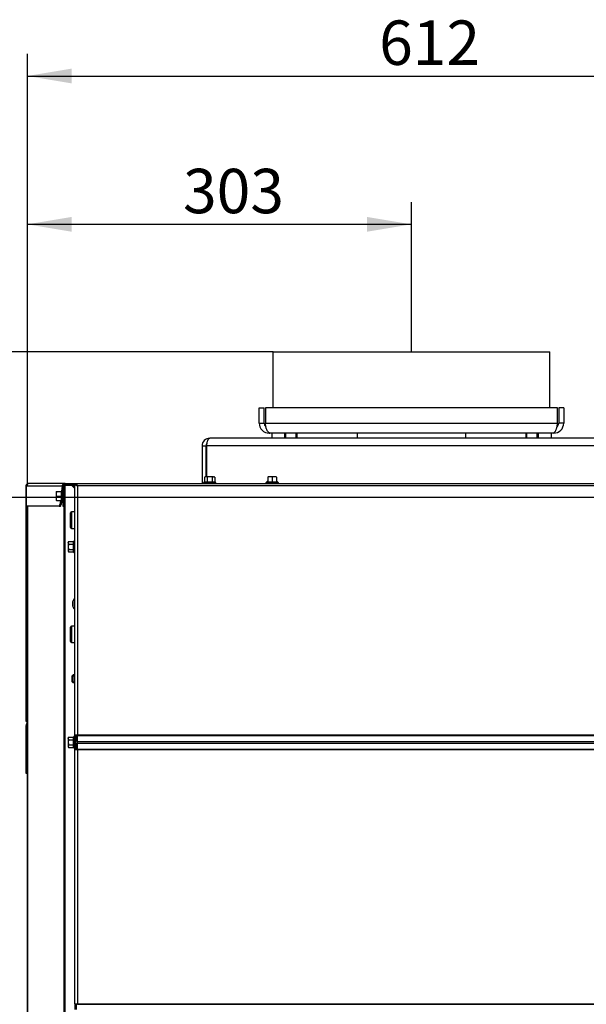
# Model space of a CAD drawing. Units: millimetres. Extents: x -420 to 463, y 0 to 1485.
# Drawn here: x -350 to -294, y 1335 to 1432 of the extents above; entities that cross this region are included whole.
import ezdxf
from ezdxf.enums import TextEntityAlignment as Align

# ---------------------------------------------------------------- set-up
doc = ezdxf.new("R2010")
doc.units = ezdxf.units.MM
for name, color, linetype in [('Default', 7, 'Continuous'), ('H09-341-1', 7, 'Continuous'), ('H09-351-1', 7, 'Continuous'), ('H09-352-0', 7, 'Continuous'), ('H09-602R-0', 7, 'Continuous'), ('H09-603R-0', 7, 'Continuous'), ('H09-604-1', 7, 'Continuous'), ('SCREW_DIN_7984_M', 7, 'Continuous'), ('SCREW_DIN_912_M1', 7, 'Continuous'), ('SCREW_DIN_912_M6', 7, 'Continuous'), ('SCREW_DIN_ISO_10', 7, 'Continuous'), ('SCREW_ISO_7380_M', 7, 'Continuous'), ('TES-016_H09-200', 7, 'Continuous')]:
    doc.layers.add(name, color=color, linetype=linetype)
doc.styles.add('SEACAD_Arial', font='arial.ttf')
doc.dimstyles.new('ISO', dxfattribs={"dimtxt": 4.375, "dimasz": 4.375, "dimexe": 2.1875, "dimexo": 0, "dimgap": 1.09375, "dimtad": 1, "dimlfac": 8, "dimtxsty": 'SEACAD_Arial', "dimblk1": '_SE_FILLED', "dimblk2": '_SE_FILLED', "dimsah": 1, "dimcen": 2.1875, "dimadec": 0, "dimazin": 0, "dimtfac": 0.5, "dimtdec": 3, "dimtmove": 0, "dimatfit": 3, "dimfxl": 1, "dimarcsym": 0})

# ---------------------------------------------------------------- blocks, each defined once
blk = doc.blocks.new('SE1')
at = {"layer": 'H09-341-1', "color": 7, "linetype": 'Continuous'}
for p, q in [((-290.47, 1390.788), (-330.815, 1390.788)), ((-331.565, 1390.038), (-331.19, 1390.038)), ((-331.565, 1390.038), (-331.565, 1386.35)), ((-331.19, 1390.038), (-331.19, 1387)), ((-290.47, 1390.038), (-331.128, 1390.038)), ((-331.128, 1390.038), (-331.128, 1387))]:
    blk.add_line(p, q, dxfattribs=at)
for radius, start in [(0.75, 90), (0.375, 141.13635)]:
    blk.add_arc((-330.815, 1390.038), radius, start, 180, dxfattribs=at)
blk.add_rational_spline([(-330.815, 1390.788), (-330.777, 1390.788), (-330.791, 1390.785), (-330.81, 1390.779), (-331.001, 1390.72), (-331.128, 1390.426), (-331.128, 1390.038)], [1, 0.998065364792, 0.998065364792, 1, 0.839256980685, 0.839256980685, 1], degree=3, knots=[0, 0, 0, 0, 0.5, 0.5, 0.5, 1, 1, 1, 1], dxfattribs=at)
at = {"layer": 'H09-351-1', "color": 7, "linetype": 'Continuous'}
for p, q in [((-325.94, 1393.788), (-325.44, 1393.788)), ((-325.94, 1392.288), (-325.94, 1393.788)), ((-325.44, 1392.288), (-325.44, 1393.788)), ((-325.315, 1393.788), (-325.315, 1392.288)), ((-296.565, 1393.788), (-325.315, 1393.788)), ((-296.565, 1392.288), (-296.565, 1393.788)), ((-295.94, 1393.788), (-296.44, 1393.788)), ((-296.44, 1393.788), (-296.44, 1392.288)), ((-295.94, 1393.788), (-295.94, 1392.288)), ((-325.94, 1392.288), (-325.44, 1392.288)), ((-325.315, 1392.288), (-296.565, 1392.288)), ((-295.94, 1392.288), (-296.44, 1392.288)), ((-324.94, 1391.32), (-324.94, 1391.288)), ((-296.94, 1391.288), (-324.94, 1391.288)), ((-296.94, 1391.32), (-296.94, 1391.288))]:
    blk.add_line(p, q, dxfattribs=at)
for centre, radius, start, end in [((-324.94, 1392.288), 1, 180, 270), ((-324.94, 1392.288), 0.5, 180, 226.33559), ((-296.94, 1392.288), 1, 270, 0), ((-296.94, 1392.288), 0.5, 313.66441, 0)]:
    blk.add_arc(centre, radius, start, end, dxfattribs=at)
for points in [[(-324.94, 1391.288), (-324.886, 1391.288), (-324.869, 1391.292), (-324.896, 1391.301), (-325.149, 1391.383), (-325.315, 1391.774), (-325.315, 1392.288)], [(-296.94, 1391.288), (-296.994, 1391.288), (-297.011, 1391.292), (-296.985, 1391.301), (-296.731, 1391.383), (-296.565, 1391.774), (-296.565, 1392.288)]]:
    blk.add_rational_spline(points, [1, 0.997823601551, 0.997823601551, 1, 0.841258912542, 0.841258912542, 1], degree=3, knots=[0, 0, 0, 0, 0.5, 0.5, 0.5, 1, 1, 1, 1], dxfattribs=at)
at = {"layer": 'H09-352-0', "color": 7, "linetype": 'Continuous'}
for p, q in [((-324.565, 1393.788), (-324.565, 1399.288)), ((-324.565, 1399.288), (-297.315, 1399.288)), ((-297.315, 1393.788), (-297.315, 1399.288))]:
    blk.add_line(p, q, dxfattribs=at)
at = {"layer": 'H09-602R-0', "color": 7, "linetype": 'Continuous'}
for p, q in [((-345.159, 1386.163), (-345.086, 1386.163)), ((-345.159, 1386.042), (-345.159, 1247.163)), ((-345.086, 1386.163), (-344.409, 1386.163)), ((-345.086, 1386.163), (-345.086, 1247.163)), ((-344.321, 1386.163), (-344.409, 1386.163)), ((-344.096, 1385.85), (-344.409, 1386.163)), ((-344.096, 1385.939), (-344.321, 1386.163)), ((-348.789, 1384.1), (-348.789, 1247.163)), ((-348.774, 1384.1), (-348.774, 1247.163)), ((-345.166, 1384.1), (-345.166, 1247.163))]:
    blk.add_line(p, q, dxfattribs=at)
at = {"layer": 'H09-603R-0', "color": 7, "linetype": 'Continuous'}
for p, q in [((-348.909, 1386.1), (-348.909, 1384.1)), ((-348.87, 1384.1), (-348.87, 1386.1)), ((-348.87, 1386.1), (-345.336, 1386.1)), ((-348.659, 1386.35), (-348.635, 1386.35)), ((-348.659, 1386.349), (-348.659, 1386.35)), ((-345.083, 1386.35), (-348.635, 1386.35)), ((-345.336, 1386.1), (-345.397, 1385.594)), ((-345.284, 1386.1), (-345.336, 1386.1)), ((-345.284, 1386.1), (-345.284, 1384.265)), ((-345.159, 1386.1), (-345.284, 1386.1)), ((-345.211, 1386.265), (-345.233, 1386.293)), ((-345.113, 1386.197), (-345.193, 1386.293)), ((-345.159, 1386.1), (-345.159, 1386.042)), ((-345.113, 1386.197), (-345.034, 1386.225)), ((-345.083, 1386.35), (-345.041, 1386.35)), ((-345.034, 1386.225), (-345.034, 1386.35)), ((-345.034, 1386.35), (-343.946, 1386.35)), ((-345.034, 1386.225), (-343.946, 1386.225)), ((-344.096, 1386.1), (-344.258, 1386.1)), ((-343.846, 1386.1), (-343.871, 1386.1)), ((-348.909, 1384.1), (-348.87, 1384.1)), ((-348.909, 1384.1), (-348.909, 1383.958)), ((-348.909, 1383.958), (-348.909, 1365.075)), ((-348.909, 1383.958), (-348.789, 1383.958)), ((-345.637, 1384.1), (-348.87, 1384.1)), ((-345.637, 1384.1), (-345.519, 1384.1)), ((-345.51, 1384.663), (-345.559, 1384.265)), ((-345.441, 1384.265), (-345.559, 1384.265)), ((-345.399, 1384.611), (-345.441, 1384.265)), ((-345.284, 1384.265), (-345.284, 1384.1)), ((-345.159, 1384.265), (-345.284, 1384.265)), ((-345.284, 1384.1), (-345.159, 1384.1)), ((-348.789, 1365.075), (-348.909, 1365.075)), ((-348.909, 1365.075), (-348.909, 1364.898)), ((-348.909, 1364.898), (-348.909, 1362.971)), ((-348.909, 1364.898), (-348.789, 1364.898)), ((-348.789, 1362.971), (-348.909, 1362.971)), ((-348.789, 1362.829), (-348.818, 1362.829)), ((-348.789, 1362.675), (-348.818, 1362.7)), ((-348.909, 1362.463), (-348.909, 1359.738)), ((-348.789, 1362.463), (-348.909, 1362.463)), ((-348.789, 1359.738), (-348.909, 1359.738)), ((-348.909, 1359.738), (-348.909, 1359.561)), ((-348.909, 1359.561), (-348.909, 1357.89)), ((-348.909, 1359.561), (-348.789, 1359.561)), ((-348.789, 1357.89), (-348.909, 1357.89)), ((-348.909, 1357.89), (-348.909, 1357.817)), ((-348.909, 1357.817), (-348.789, 1357.817))]:
    blk.add_line(p, q, dxfattribs=at)
for centre, radius, start, end in [((-348.659, 1386.1), 0.25, 90, 180), ((-345.063, 1386.078), 0.274, 128.32936, 175.40287), ((-345.034, 1386.1), 0.25, 129.45997, 179.99994), ((-345.034, 1386.1), 0.25, 90, 129.4599), ((-345.034, 1386.1), 0.125, 129.4599, 180), ((-348.543, 1362.458), 0.366, 138.66341, 179.32332)]:
    blk.add_arc(centre, radius, start, end, dxfattribs=at)
for centre, major_axis, ratio, start_param, end_param in [((-348.635, 1386.1), (0, -0.25), 0.942641, 3.141593, 4.712389), ((-345.083, 1386.1), (0, -0.25), 0.942641, 3.141593, 3.830298), ((-345.637, 1384.35), (0, 0.25), 0.333807, 3.141593, 4.363323), ((-345.519, 1384.35), (0, -0.25), 0.333807, 0, 1.22173), ((-348.659, 1362.564), (-0.25, 0), 0.707107, -1.025278, -0.882091)]:
    blk.add_ellipse(centre, major_axis=major_axis, ratio=ratio, start_param=start_param, end_param=end_param, dxfattribs=at)
blk.add_open_spline([(-348.909, 1362.971), (-348.909, 1362.947), (-348.901, 1362.924), (-348.869, 1362.876), (-348.846, 1362.852), (-348.818, 1362.829)], degree=3, knots=[0, 0, 0, 0, 0.5, 0.5, 1, 1, 1, 1], dxfattribs=at)
at = {"layer": 'H09-604-1', "color": 7, "linetype": 'Continuous'}
for p, q in [((-344.096, 1386.2), (-343.971, 1386.2)), ((-344.096, 1361.572), (-344.096, 1386.2)), ((-343.946, 1386.35), (-343.946, 1386.225)), ((-343.946, 1386.35), (-242.871, 1386.35)), ((-242.971, 1386.1), (-343.846, 1386.1)), ((-343.846, 1386.1), (-343.846, 1361.572)), ((-344.096, 1361.572), (-343.846, 1361.572)), ((-344.096, 1361.572), (-344.096, 1361.033)), ((-343.971, 1361.572), (-343.971, 1361.033)), ((-343.846, 1361.572), (-242.971, 1361.572)), ((-343.846, 1361.529), (-343.846, 1361.572)), ((-344.096, 1360.908), (-344.096, 1361.033)), ((-344.096, 1361.033), (-343.971, 1361.033)), ((-343.971, 1360.908), (-344.096, 1360.908)), ((-344.096, 1360.658), (-344.096, 1360.783)), ((-344.096, 1360.783), (-343.971, 1360.783)), ((-344.096, 1360.658), (-344.096, 1360.119)), ((-343.971, 1360.658), (-344.096, 1360.658)), ((-343.971, 1361.033), (-343.971, 1360.908)), ((-343.971, 1360.783), (-343.971, 1360.658)), ((-343.971, 1360.658), (-343.971, 1360.119)), ((-343.846, 1361.529), (-242.971, 1361.529)), ((-343.846, 1360.931), (-343.846, 1361.529)), ((-343.846, 1360.931), (-242.971, 1360.931)), ((-343.846, 1360.76), (-343.846, 1360.931)), ((-343.846, 1360.76), (-242.971, 1360.76)), ((-343.846, 1360.161), (-343.846, 1360.76)), ((-344.096, 1360.119), (-343.846, 1360.119)), ((-344.096, 1335.082), (-344.096, 1360.119)), ((-343.846, 1360.161), (-242.971, 1360.161)), ((-343.846, 1360.119), (-343.846, 1360.161)), ((-343.846, 1360.119), (-242.971, 1360.119)), ((-343.846, 1360.119), (-343.846, 1335.082)), ((-344.096, 1335.082), (-343.846, 1335.082)), ((-344.096, 1335.082), (-344.096, 1334.542)), ((-343.971, 1335.082), (-343.971, 1334.542)), ((-343.846, 1335.082), (-242.971, 1335.082)), ((-343.846, 1335.039), (-343.846, 1335.082)), ((-343.846, 1335.039), (-242.971, 1335.039))]:
    blk.add_line(p, q, dxfattribs=at)
for points, weights, knots in [([(-343.846, 1386.1), (-343.861, 1386.086), (-343.876, 1386.09), (-343.89, 1386.097), (-344.015, 1386.159), (-344.096, 1386.2), (-344.096, 1386.2)], [1, 0.997431415906, 0.997431415906, 1, 0.844262739688, 0.844262739688, 1], [0, 0, 0, 0, 0.5, 0.5, 0.5, 1, 1, 1, 1]), ([(-343.856, 1386.094), (-343.86, 1386.092), (-343.864, 1386.093), (-343.868, 1386.097), (-343.931, 1386.159), (-343.971, 1386.2), (-343.971, 1386.2)], [0.998113800463, 0.997901362224, 0.998530095403, 1, 0.844262739688, 0.844262739688, 1], [0.2138687, 0.2138687, 0.2138687, 0.2138687, 0.5, 0.5, 0.5, 1, 1, 1, 1]), ([(-343.846, 1386.1), (-343.832, 1386.115), (-343.836, 1386.129), (-343.843, 1386.144), (-343.906, 1386.269), (-343.946, 1386.35), (-343.946, 1386.35)], [1, 0.997431415906, 0.997431415906, 1, 0.844262739688, 0.844262739688, 1], [0, 0, 0, 0, 0.5, 0.5, 0.5, 1, 1, 1, 1]), ([(-343.84, 1386.11), (-343.838, 1386.114), (-343.839, 1386.118), (-343.843, 1386.122), (-343.906, 1386.184), (-343.946, 1386.225), (-343.946, 1386.225)], [0.998113800463, 0.997901362224, 0.998530095403, 1, 0.844262739688, 0.844262739688, 1], [0.2138687, 0.2138687, 0.2138687, 0.2138687, 0.5, 0.5, 0.5, 1, 1, 1, 1])]:
    blk.add_rational_spline(points, weights, degree=3, knots=knots, dxfattribs=at)
at = {"layer": 'SCREW_DIN_7984_M', "color": 7, "linetype": 'Continuous'}
for p, q in [((-344.534, 1382.013), (-344.534, 1383.438)), ((-344.434, 1383.538), (-344.434, 1381.913)), ((-344.096, 1383.538), (-344.434, 1383.538)), ((-344.434, 1381.913), (-344.096, 1381.913)), ((-344.434, 1372.288), (-344.434, 1370.663)), ((-344.096, 1372.288), (-344.434, 1372.288)), ((-344.534, 1370.763), (-344.534, 1372.188)), ((-344.434, 1370.663), (-344.096, 1370.663))]:
    blk.add_line(p, q, dxfattribs=at)
for centre, start, end in [((-344.434, 1383.438), 90, 180), ((-344.434, 1382.013), 180, 270), ((-344.434, 1372.188), 90, 180), ((-344.434, 1370.763), 180, 270)]:
    blk.add_arc(centre, 0.1, start, end, dxfattribs=at)
at = {"layer": 'SCREW_DIN_912_M1', "color": 7, "linetype": 'Continuous'}
for p, q in [((-323.44, 1391.288), (-323.44, 1390.788)), ((-323.325, 1390.788), (-323.325, 1391.288)), ((-322.305, 1390.788), (-322.305, 1391.288)), ((-322.19, 1390.788), (-322.19, 1391.288)), ((-299.69, 1391.288), (-299.69, 1390.788)), ((-299.575, 1390.788), (-299.575, 1391.288)), ((-298.555, 1390.788), (-298.555, 1391.288)), ((-298.44, 1390.788), (-298.44, 1391.288))]:
    blk.add_line(p, q, dxfattribs=at)
at = {"layer": 'SCREW_DIN_912_M6', "color": 7, "linetype": 'Continuous'}
for p, q in [((-344.27, 1367.475), (-344.346, 1367.398)), ((-344.346, 1366.802), (-344.346, 1367.398)), ((-344.346, 1367.398), (-344.096, 1367.398)), ((-344.27, 1366.725), (-344.27, 1367.475)), ((-344.096, 1367.475), (-344.27, 1367.475)), ((-344.346, 1366.802), (-344.27, 1366.725)), ((-344.346, 1366.802), (-344.096, 1366.802)), ((-344.27, 1366.725), (-344.096, 1366.725))]:
    blk.add_line(p, q, dxfattribs=at)
at = {"layer": 'SCREW_DIN_ISO_10', "color": 7, "linetype": 'Continuous'}
for p, q in [((-331.256, 1387), (-331.324, 1386.961)), ((-331.324, 1386.961), (-331.324, 1386.487)), ((-331.197, 1387), (-331.256, 1387)), ((-330.819, 1387), (-331.197, 1387)), ((-331.071, 1386.961), (-331.197, 1387)), ((-331.071, 1386.961), (-331.071, 1386.487)), ((-330.44, 1387), (-330.819, 1387)), ((-330.566, 1386.961), (-330.566, 1386.487)), ((-330.44, 1387), (-330.381, 1387)), ((-330.313, 1386.961), (-330.44, 1387)), ((-330.313, 1386.961), (-330.381, 1387)), ((-330.313, 1386.961), (-330.313, 1386.487)), ((-324.878, 1387), (-325.096, 1387)), ((-325.096, 1386.961), (-325.096, 1386.487)), ((-324.44, 1387), (-324.878, 1387)), ((-324.659, 1386.961), (-324.878, 1387)), ((-324.659, 1386.961), (-324.659, 1386.487)), ((-324.221, 1387), (-324.44, 1387)), ((-324.221, 1386.961), (-324.44, 1387)), ((-324.221, 1386.961), (-324.221, 1386.487)), ((-331.354, 1386.448), (-331.418, 1386.425)), ((-331.418, 1386.425), (-330.219, 1386.425)), ((-331.324, 1386.487), (-331.071, 1386.487)), ((-331.071, 1386.487), (-330.566, 1386.487)), ((-330.566, 1386.487), (-330.313, 1386.487)), ((-330.219, 1386.425), (-330.283, 1386.448)), ((-325.124, 1386.474), (-325.258, 1386.425)), ((-325.258, 1386.425), (-324.059, 1386.425)), ((-325.096, 1386.487), (-324.659, 1386.487)), ((-324.659, 1386.487), (-324.221, 1386.487)), ((-324.659, 1386.487), (-324.659, 1386.448)), ((-324.059, 1386.425), (-324.194, 1386.474)), ((-345.934, 1385.538), (-345.934, 1385.319)), ((-345.934, 1385.538), (-345.895, 1385.538)), ((-345.895, 1385.538), (-345.934, 1385.319)), ((-345.934, 1385.319), (-345.934, 1384.881)), ((-345.895, 1385.1), (-345.934, 1384.881)), ((-345.934, 1384.881), (-345.934, 1384.663)), ((-345.895, 1385.538), (-345.421, 1385.538)), ((-345.895, 1385.1), (-345.421, 1385.1)), ((-345.421, 1385.1), (-345.421, 1385.538)), ((-345.421, 1384.663), (-345.421, 1385.1)), ((-345.382, 1385.1), (-345.421, 1385.1)), ((-345.359, 1385.7), (-345.408, 1385.565)), ((-345.359, 1384.501), (-345.359, 1385.7)), ((-345.895, 1384.663), (-345.934, 1384.663)), ((-345.895, 1384.663), (-345.421, 1384.663)), ((-345.408, 1384.635), (-345.359, 1384.501)), ((-344.707, 1380.605), (-344.746, 1380.479)), ((-344.707, 1380.605), (-344.746, 1380.538)), ((-344.746, 1380.479), (-344.746, 1380.538)), ((-344.746, 1380.479), (-344.746, 1380.1)), ((-344.746, 1380.1), (-344.746, 1379.721)), ((-344.707, 1380.605), (-344.234, 1380.605)), ((-344.707, 1380.353), (-344.234, 1380.353)), ((-344.234, 1380.353), (-344.234, 1380.605)), ((-344.234, 1379.848), (-344.234, 1380.353)), ((-344.171, 1380.7), (-344.195, 1380.636)), ((-344.171, 1379.501), (-344.171, 1380.7)), ((-344.707, 1379.848), (-344.746, 1379.721)), ((-344.746, 1379.721), (-344.746, 1379.663)), ((-344.746, 1379.663), (-344.707, 1379.595)), ((-344.707, 1379.848), (-344.234, 1379.848)), ((-344.707, 1379.595), (-344.234, 1379.595)), ((-344.234, 1379.595), (-344.234, 1379.848)), ((-344.195, 1379.565), (-344.171, 1379.501)), ((-344.707, 1361.355), (-344.746, 1361.229)), ((-344.707, 1361.355), (-344.746, 1361.288)), ((-344.746, 1361.229), (-344.746, 1361.288)), ((-344.746, 1361.229), (-344.746, 1360.85)), ((-344.746, 1360.85), (-344.746, 1360.471)), ((-344.707, 1360.598), (-344.746, 1360.471)), ((-344.707, 1361.355), (-344.234, 1361.355)), ((-344.707, 1361.103), (-344.234, 1361.103)), ((-344.707, 1360.598), (-344.234, 1360.598)), ((-344.234, 1361.103), (-344.234, 1361.355)), ((-344.234, 1360.598), (-344.234, 1361.103)), ((-344.234, 1360.345), (-344.234, 1360.598)), ((-344.171, 1361.45), (-344.195, 1361.386)), ((-344.171, 1360.251), (-344.171, 1361.45)), ((-344.096, 1360.783), (-344.096, 1360.908)), ((-344.071, 1360.908), (-344.071, 1360.783)), ((-343.846, 1361.15), (-343.971, 1361.15)), ((-344.746, 1360.471), (-344.746, 1360.413)), ((-344.746, 1360.413), (-344.707, 1360.345)), ((-344.707, 1360.345), (-344.234, 1360.345)), ((-344.195, 1360.315), (-344.171, 1360.251)), ((-343.971, 1360.55), (-343.846, 1360.55))]:
    blk.add_line(p, q, dxfattribs=at)
for centre, radius, start, end in [((-331.189, 1386.748), 0.252, 92.00762, 122.37663), ((-330.431, 1386.748), 0.252, 92.00762, 122.37663), ((-324.868, 1386.315), 0.685, 90.79296, 109.4632), ((-324.431, 1386.315), 0.685, 90.79296, 109.4632), ((-331.405, 1386.389), 0.0387, 110, 270), ((-331.22, 1386.123), 0.352, 67.65583, 112.34417), ((-331.121, 1386.484), 0.0497, 313.76262, 3.61433), ((-330.819, 1385.112), 1.363, 78.66819, 101.33181), ((-330.516, 1386.484), 0.0497, 176.38567, 226.23738), ((-330.417, 1386.125), 0.35, 67.53174, 112.46826), ((-330.232, 1386.389), 0.0387, 270, 70), ((-325.245, 1386.389), 0.0387, 110, 270), ((-325.14, 1386.488), 0.0432, 292.92996, 358.97626), ((-324.891, 1385.448), 1.027, 76.94462, 103.05538), ((-324.427, 1385.45), 1.025, 76.91942, 103.08058), ((-324.178, 1386.488), 0.0432, 181.02374, 247.07004), ((-324.073, 1386.389), 0.0387, 270, 70), ((-345.249, 1385.328), 0.685, 180.79296, 199.4632), ((-345.249, 1384.891), 0.685, 180.79296, 199.4632), ((-345.422, 1385.581), 0.0432, 271.02374, 337.07004), ((-344.384, 1385.332), 1.025, 166.91942, 193.08058), ((-345.305, 1384.156), 1.41, 93.13154, 94.22054), ((-344.382, 1384.868), 1.027, 166.94462, 193.05538), ((-345.323, 1385.686), 0.0387, 0, 160), ((-345.422, 1384.619), 0.0432, 22.92996, 88.97626), ((-345.305, 1386.044), 1.41, 265.77946, 266.86846), ((-345.323, 1384.514), 0.0387, 200, 0), ((-344.494, 1380.488), 0.252, 182.00762, 212.37663), ((-344.231, 1380.402), 0.0497, 266.38567, 316.23738), ((-343.871, 1380.502), 0.35, 157.53174, 202.46826), ((-342.858, 1380.1), 1.363, 168.66819, 191.33181), ((-344.135, 1380.686), 0.0387, 0, 160), ((-344.494, 1379.73), 0.252, 182.00762, 212.37663), ((-344.231, 1379.798), 0.0497, 43.76262, 93.61433), ((-343.869, 1379.698), 0.352, 157.65583, 202.34417), ((-344.135, 1379.514), 0.0387, 200, 0), ((-344.494, 1361.238), 0.252, 182.00762, 212.37663), ((-344.231, 1361.152), 0.0497, 266.38567, 316.23738), ((-344.231, 1360.548), 0.0497, 43.76262, 93.61433), ((-343.871, 1361.252), 0.35, 157.53174, 202.46826), ((-342.858, 1360.85), 1.363, 168.66819, 191.33181), ((-343.869, 1360.448), 0.352, 157.65583, 202.34417), ((-344.135, 1361.436), 0.0387, 0, 160), ((-344.494, 1360.48), 0.252, 182.00762, 212.37663), ((-344.135, 1360.264), 0.0387, 200, 0)]:
    blk.add_arc(centre, radius, start, end, dxfattribs=at)
for points, knots in [([(-330.819, 1387), (-330.861, 1387), (-330.904, 1386.996), (-330.988, 1386.983), (-331.03, 1386.973), (-331.071, 1386.961)], [0, 0, 0, 0, 0.5, 0.5, 1, 1, 1, 1]), ([(-330.566, 1386.961), (-330.607, 1386.973), (-330.648, 1386.983), (-330.733, 1386.996), (-330.776, 1387), (-330.819, 1387)], [0, 0, 0, 0, 0.5, 0.5, 1, 1, 1, 1]), ([(-331.354, 1386.448), (-331.346, 1386.451), (-331.338, 1386.457), (-331.327, 1386.47), (-331.324, 1386.479), (-331.324, 1386.487)], [0, 0, 0, 0, 0.5, 0.5, 1, 1, 1, 1]), ([(-330.313, 1386.487), (-330.313, 1386.479), (-330.31, 1386.47), (-330.299, 1386.457), (-330.291, 1386.451), (-330.283, 1386.448)], [0, 0, 0, 0, 0.5, 0.5, 1, 1, 1, 1]), ([(-325.123, 1386.448), (-325.122, 1386.465), (-325.121, 1386.475), (-325.121, 1386.475), (-325.121, 1386.475), (-325.121, 1386.475)], [0, 0, 0, 0, 0.5, 0.5, 0.500904, 0.500904, 0.500904, 0.500904]), ([(-324.197, 1386.475), (-324.197, 1386.475), (-324.197, 1386.473), (-324.196, 1386.463), (-324.195, 1386.457), (-324.195, 1386.448)], [0.500904, 0.500904, 0.500904, 0.500904, 0.75, 0.75, 1, 1, 1, 1]), ([(-344.707, 1380.353), (-344.719, 1380.312), (-344.729, 1380.271), (-344.743, 1380.186), (-344.746, 1380.143), (-344.746, 1380.1)], [0, 0, 0, 0, 0.5, 0.5, 1, 1, 1, 1]), ([(-344.746, 1380.1), (-344.746, 1380.057), (-344.743, 1380.015), (-344.729, 1379.931), (-344.719, 1379.889), (-344.707, 1379.848)], [0, 0, 0, 0, 0.5, 0.5, 1, 1, 1, 1]), ([(-344.234, 1380.605), (-344.225, 1380.605), (-344.216, 1380.609), (-344.203, 1380.62), (-344.198, 1380.628), (-344.195, 1380.636)], [0, 0, 0, 0, 0.5, 0.5, 1, 1, 1, 1]), ([(-344.195, 1379.565), (-344.198, 1379.573), (-344.203, 1379.58), (-344.216, 1379.591), (-344.225, 1379.595), (-344.234, 1379.595)], [0, 0, 0, 0, 0.5, 0.5, 1, 1, 1, 1]), ([(-344.707, 1361.103), (-344.719, 1361.062), (-344.729, 1361.021), (-344.743, 1360.936), (-344.746, 1360.893), (-344.746, 1360.85)], [0, 0, 0, 0, 0.5, 0.5, 1, 1, 1, 1]), ([(-344.746, 1360.85), (-344.746, 1360.807), (-344.743, 1360.765), (-344.729, 1360.681), (-344.719, 1360.639), (-344.707, 1360.598)], [0, 0, 0, 0, 0.5, 0.5, 1, 1, 1, 1]), ([(-344.234, 1361.355), (-344.225, 1361.355), (-344.216, 1361.359), (-344.203, 1361.37), (-344.198, 1361.378), (-344.195, 1361.386)], [0, 0, 0, 0, 0.5, 0.5, 1, 1, 1, 1]), ([(-344.195, 1360.315), (-344.198, 1360.323), (-344.203, 1360.33), (-344.216, 1360.341), (-344.225, 1360.345), (-344.234, 1360.345)], [0, 0, 0, 0, 0.5, 0.5, 1, 1, 1, 1])]:
    blk.add_open_spline(points, degree=3, knots=knots, dxfattribs=at)
at = {"layer": 'SCREW_ISO_7380_M', "color": 7, "linetype": 'Continuous'}
for p, q in [((-325.253, 1386.351), (-325.253, 1386.35)), ((-324.065, 1386.35), (-324.065, 1386.351)), ((-344.309, 1374.242), (-344.309, 1374.708)), ((-344.307, 1374.718), (-344.307, 1374.232))]:
    blk.add_line(p, q, dxfattribs=at)
for centre, radius, start, end in [((-324.702, 1386.068), 0.65, 127.38414, 145.93073), ((-324.616, 1386.068), 0.65, 34.06927, 52.61586), ((-344.276, 1374.708), 0.0325, 162.0594, 180), ((-344.276, 1374.242), 0.0325, 180, 197.9406), ((-343.689, 1374.518), 0.65, 128.82064, 162.0594), ((-343.689, 1374.432), 0.65, 197.9406, 231.17936)]:
    blk.add_arc(centre, radius, start, end, dxfattribs=at)
at = {"layer": 'TES-016_H09-200', "color": 7, "linetype": 'Continuous'}
for p, q in [((-324.69, 1391.288), (-324.69, 1390.788)), ((-316.279, 1391.288), (-316.279, 1390.788)), ((-305.602, 1391.288), (-305.602, 1390.788)), ((-297.19, 1391.288), (-297.19, 1390.788))]:
    blk.add_line(p, q, dxfattribs=at)
blk = doc.blocks.new('DMBLK80')
at = {"layer": 'Default', "linetype": 'Continuous'}
for points in [[(-376.818, 1394.913), (-375.359, 1394.913), (-376.089, 1399.288)], [(-376.818, 1222.288), (-376.089, 1217.913), (-375.359, 1222.288)]]:
    blk.add_hatch(color=7, dxfattribs=at).paths.add_polyline_path(points)
at = {"layer": 'Default', "color": 7, "linetype": 'Continuous'}
for p, q in [((-324.565, 1399.288), (-378.276, 1399.288)), ((-376.089, 1399.288), (-376.089, 1217.913)), ((-344.159, 1217.913), (-378.276, 1217.913))]:
    blk.add_line(p, q, dxfattribs=at)
at = {"layer": 'Default', "color": 7, "linetype": 'Continuous', "style": 'SEACAD_Arial'}
blk.add_text('1451', height=4.375, rotation=90, dxfattribs=at).set_placement((-381.557, 1304.275), align=Align.TOP_LEFT)
blk = doc.blocks.new('_SE_FILLED')
at = {"color": 0}
blk.add_line((0, 0), (-1, 0), dxfattribs=at)
blk.add_solid([(0, 0), (-1, -0.1665), (-1, 0.1665), (0, 0)], dxfattribs=at)
blk = doc.blocks.new('DMBLK82')
at = {"layer": 'Default', "linetype": 'Continuous'}
for points in [[(-366.318, 1380.58), (-364.859, 1380.58), (-365.589, 1384.955)], [(-366.318, 1222.288), (-365.589, 1217.913), (-364.859, 1222.288)]]:
    blk.add_hatch(color=7, dxfattribs=at).paths.add_polyline_path(points)
at = {"layer": 'Default', "color": 7, "linetype": 'Continuous'}
for p, q in [((-272.307, 1384.955), (-367.776, 1384.955)), ((-365.589, 1217.913), (-365.589, 1384.955)), ((-344.159, 1217.913), (-367.776, 1217.913))]:
    blk.add_line(p, q, dxfattribs=at)
at = {"layer": 'Default', "color": 7, "linetype": 'Continuous', "style": 'SEACAD_Arial'}
blk.add_text('1336', height=4.375, rotation=90, dxfattribs=at).set_placement((-371.057, 1296.91), align=Align.TOP_LEFT)
blk = doc.blocks.new('DMBLK143')
at = {"layer": 'Default', "linetype": 'Continuous'}
for points in [[(-344.399, 1412.589), (-348.774, 1411.86), (-344.399, 1411.13)], [(-315.315, 1412.589), (-315.315, 1411.13), (-310.94, 1411.86)]]:
    blk.add_hatch(color=7, dxfattribs=at).paths.add_polyline_path(points)
at = {"layer": 'Default', "color": 7, "linetype": 'Continuous'}
for p, q in [((-348.774, 1386.163), (-348.774, 1414.047)), ((-310.94, 1399.288), (-310.94, 1414.047)), ((-348.774, 1411.86), (-310.94, 1411.86))]:
    blk.add_line(p, q, dxfattribs=at)
at = {"layer": 'Default', "color": 7, "linetype": 'Continuous', "style": 'SEACAD_Arial'}
blk.add_text('303', height=4.375, dxfattribs=at).set_placement((-333.437, 1417.328), align=Align.TOP_LEFT)
blk = doc.blocks.new('DMBLK144')
at = {"layer": 'Default', "linetype": 'Continuous'}
for points in [[(-344.399, 1427.198), (-348.774, 1426.468), (-344.399, 1425.739)], [(-276.682, 1427.198), (-276.682, 1425.739), (-272.307, 1426.468)]]:
    blk.add_hatch(color=7, dxfattribs=at).paths.add_polyline_path(points)
at = {"layer": 'Default', "color": 7, "linetype": 'Continuous'}
for p, q in [((-348.774, 1386.163), (-348.774, 1428.656)), ((-272.307, 1384.955), (-272.307, 1428.656)), ((-348.774, 1426.468), (-272.307, 1426.468))]:
    blk.add_line(p, q, dxfattribs=at)
at = {"layer": 'Default', "color": 7, "linetype": 'Continuous', "style": 'SEACAD_Arial'}
blk.add_text('612', height=4.375, dxfattribs=at).set_placement((-314.12, 1431.937), align=Align.TOP_LEFT)

msp = doc.modelspace()

# ---------------------------------------------------------------- block references
at = {"layer": 'Default'}
msp.add_blockref('SE1', (0, 0), dxfattribs=at)

# ---------------------------------------------------------------- dimensions: what is measured, and where the dimension line sits
at = {"layer": 'Default', "color": 7, "linetype": 'Continuous'}
for base, p2, picture, middle in [((-272.3067, 1426.4685), (-272.3067, 1384.9554), 'DMBLK144', (-310.5405, 1426.4685)), ((-310.9401, 1411.8595), (-310.9401, 1399.2877), 'DMBLK143', (-329.8572, 1411.8595))]:
    dim = msp.add_linear_dim(base=base, p1=(-348.7743, 1386.1627), p2=p2, text='\\A1;<>', dimstyle='ISO', override={"dimdec": 0}, dxfattribs=at)
    dim.commit()
    dim.dimension.update_dxf_attribs({"geometry": picture, "text_midpoint": middle, "dimtype": 160})
dim = msp.add_linear_dim(base=(-376.0886, 1217.9127), p1=(-324.5651, 1399.2877), p2=(-344.1589, 1217.9127), angle=90, text='\\A1;<>', dimstyle='ISO', dxfattribs=at)
dim.commit()
dim.dimension.update_dxf_attribs({"geometry": 'DMBLK80', "text_midpoint": (-376.0886, 1308.6002), "dimtype": 160})
dim = msp.add_linear_dim(base=(-365.5886, 1384.9554), p1=(-344.1589, 1217.9127), p2=(-272.3067, 1384.9554), angle=90, text='\\A1;<>', dimstyle='ISO', override={"dimdec": 0}, dxfattribs=at)
dim.commit()
dim.dimension.update_dxf_attribs({"geometry": 'DMBLK82', "text_midpoint": (-365.5886, 1301.434), "dimtype": 160})

doc.saveas('drawing.dxf')
